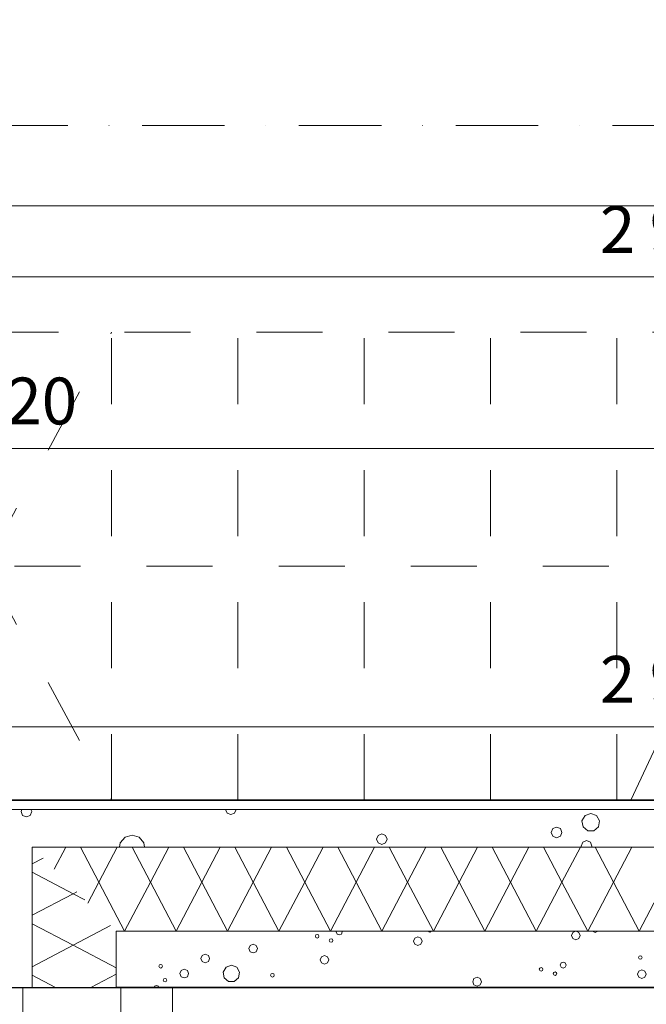
# Model space of a CAD drawing. Extents: x -12285 to 12588, y 7936 to 17472.
# Drawn here: x -7126 to -5787, y 15368 to 17472 of the extents above; entities that cross this region are included whole.
import ezdxf

# ---------------------------------------------------------------- set-up
doc = ezdxf.new("R2010")
doc.units = 0
doc.header["$MEASUREMENT"] = 0
doc.linetypes.add('Katkoviiva', pattern=[282.222223, 141.111112, -141.111112])
doc.linetypes.add('Pistekatkoviiva', pattern=[335.138881, 176.388884, -88.194442, 0, -70.555556])
for name, color, linetype in [('_TYÖMITAT YM.', 7, 'Continuous'), ('AR-D MITOITUSMERKINNÄT.TIETO', 7, 'Continuous'), ('AR1241 Ulkoseinät.TALO', 7, 'Continuous')]:
    doc.layers.add(name, color=color, linetype=linetype)
for name, color, linetype, lineweight in [('_TYÖMITAT YM._Kynä_nro__1', 7, 'Continuous', 13), ('_TYÖMITAT YM._Kynä_nro__46', 5, 'Continuous', 25), ('AR-D MITOITUSMERKINNÄT.TIETO_Kynä_nro__1', 7, 'Continuous', 13), ('AR-D MITOITUSMERKINNÄT.TIETO_Kynä_nro__46', 5, 'Continuous', 25), ('AR-J1 Leikkausmerkinnät.TIETO_Kynä_nro__85', 151, 'Continuous', 20), ('AR122 Alapohja.TALO_Kynä_nro__89', 111, 'Continuous', 20), ('AR1237 Runkoportaat.TALO_Kynä_nro__23', 30, 'Continuous', 20), ('AR1241 Ulkoseinät.TALO_Kynä_nro__107', 9, 'Continuous', 13), ('AR1241 Ulkoseinät.TALO_Kynä_nro__27', 7, 'Continuous', 35), ('AR1241 Ulkoseinät.TALO_Kynä_nro__47', 7, 'Continuous', 25), ('AR1241 Ulkoseinät.TALO_Kynä_nro__67', 251, 'Continuous', 20), ('ArchiCAD-ikkunat_Kynä_nro__63', 21, 'Continuous', 18)]:
    doc.layers.add(name, color=color, linetype=linetype, lineweight=lineweight)
doc.styles.add('GENERATED_STYLE_1', font='txt')
doc.dimstyles.new('GENERATED_STYLE__2', dxfattribs={"dimtxt": 125, "dimasz": 47.5, "dimexe": 0.18, "dimexo": 0, "dimgap": 0.09, "dimtad": 1, "dimtih": 1, "dimtoh": 1, "dimdec": 0, "dimzin": 0, "dimdsep": 46, "dimtxsty": 'GENERATED_STYLE_1', "dimblk": 'ARROWHEAD_6', "dimblk1": 'ARROWHEAD_6', "dimblk2": 'ARROWHEAD_6', "dimcen": 0.09, "dimclrd": 7, "dimclre": 7, "dimclrt": 5, "dimadec": 1, "dimazin": 0, "dimtfac": 1, "dimtdec": 4, "dimtmove": 0, "dimatfit": 3, "dimfxl": 0, "dimtolj": 1, "dimtzin": 0, "dimarcsym": 0})
doc.dimstyles.new('GENERATED_STYLE__3', dxfattribs={"dimtxt": 100, "dimasz": 47.5, "dimexe": 0.18, "dimexo": 0, "dimgap": 0.09, "dimtad": 1, "dimtih": 1, "dimtoh": 1, "dimdec": 0, "dimzin": 0, "dimdsep": 46, "dimtxsty": 'GENERATED_STYLE_1', "dimblk": 'ARROWHEAD_6', "dimblk1": 'ARROWHEAD_6', "dimblk2": 'ARROWHEAD_6', "dimcen": 0.09, "dimclrd": 7, "dimclre": 7, "dimclrt": 5, "dimadec": 1, "dimazin": 0, "dimtfac": 1, "dimtdec": 4, "dimtmove": 0, "dimatfit": 3, "dimfxl": 0, "dimtolj": 1, "dimtzin": 0, "dimarcsym": 0})

# ---------------------------------------------------------------- blocks, each defined once
blk = doc.blocks.new('*X20', base_point=(-43813852.1, 11219654.2))
at = {"layer": 'AR1241 Ulkoseinät.TALO_Kynä_nro__107', "linetype": 'Continuous'}
for p, q in [((-7121.8, 15784), (-7123.5, 15779.9)), ((-7123.5, 15779.9), (-7120.1, 15771.8)), ((-7103.9, 15771.8), (-7100.6, 15779.9)), ((-7100.6, 15779.9), (-7102.3, 15784)), ((-6686.2, 15784), (-6683.2, 15776.6)), ((-6667, 15776.6), (-6663.9, 15784)), ((-7120.1, 15771.8), (-7112, 15768.5)), ((-7112, 15768.5), (-7103.9, 15771.8)), ((-6683.2, 15776.6), (-6675.1, 15773.3)), ((-6675.1, 15773.3), (-6667, 15776.6)), ((-5917.9, 15771.3), (-5924.5, 15760)), ((-5924.5, 15760), (-5922.2, 15747.1)), ((-5905.6, 15775.8), (-5917.9, 15771.3)), ((-5893.3, 15771.3), (-5905.6, 15775.8)), ((-5886.8, 15760), (-5893.3, 15771.3)), ((-5889.1, 15747.1), (-5886.8, 15760)), ((-5986.7, 15743.4), (-5990, 15735.3)), ((-5978.6, 15746.8), (-5986.7, 15743.4)), ((-5970.5, 15743.4), (-5978.6, 15746.8)), ((-5967.1, 15735.3), (-5970.5, 15743.4)), ((-5922.2, 15747.1), (-5912.2, 15738.7)), ((-5912.2, 15738.7), (-5899.1, 15738.7)), ((-5899.1, 15738.7), (-5889.1, 15747.1)), ((-6901.1, 15724.9), (-6911.4, 15713)), ((-6886, 15729.3), (-6901.1, 15724.9)), ((-6871, 15724.9), (-6886, 15729.3)), ((-6860.7, 15713), (-6871, 15724.9)), ((-6360.3, 15729), (-6363.7, 15720.9)), ((-6363.7, 15720.9), (-6360.3, 15712.8)), ((-6352.2, 15732.3), (-6360.3, 15729)), ((-6344.1, 15729), (-6352.2, 15732.3)), ((-6340.8, 15720.9), (-6344.1, 15729)), ((-6344.1, 15712.8), (-6340.8, 15720.9)), ((-5990, 15735.3), (-5986.7, 15727.2)), ((-5986.7, 15727.2), (-5978.6, 15723.9)), ((-5978.6, 15723.9), (-5970.5, 15727.2)), ((-5970.5, 15727.2), (-5967.1, 15735.3)), ((-5914.6, 15717.8), (-5922.7, 15714.4)), ((-5906.5, 15714.4), (-5914.6, 15717.8)), ((-6911.4, 15713), (-6912.7, 15704)), ((-6859.4, 15704), (-6860.7, 15713)), ((-6360.3, 15712.8), (-6352.2, 15709.4)), ((-6352.2, 15709.4), (-6344.1, 15712.8)), ((-5922.7, 15714.4), (-5926.1, 15706.3)), ((-5926.1, 15706.3), (-5925.1, 15704)), ((-5903.2, 15706.3), (-5906.5, 15714.4)), ((-5904.1, 15704), (-5903.2, 15706.3))]:
    blk.add_line(p, q, dxfattribs=at)
blk = doc.blocks.new('*X21', base_point=(-43813852.1, 11219654.2))
at = {"layer": 'AR1241 Ulkoseinät.TALO_Kynä_nro__107', "linetype": 'Continuous'}
for p, q in [((-7027.9, 15704), (-7052.7, 15656.7)), ((-6996.3, 15704), (-6957.1, 15629.2)), ((-6917.9, 15704), (-6957.1, 15629.2)), ((-6886.3, 15704), (-6847.1, 15629.2)), ((-6807.9, 15704), (-6847.1, 15629.2)), ((-6776.3, 15704), (-6737.1, 15629.2)), ((-6697.9, 15704), (-6737.1, 15629.2)), ((-6666.3, 15704), (-6627.1, 15629.2)), ((-6587.9, 15704), (-6627.1, 15629.2)), ((-6556.3, 15704), (-6517.1, 15629.2)), ((-6477.9, 15704), (-6517.1, 15629.2)), ((-6446.3, 15704), (-6407.1, 15629.2)), ((-6367.9, 15704), (-6407.1, 15629.2)), ((-6336.3, 15704), (-6297.1, 15629.2)), ((-6257.9, 15704), (-6297.1, 15629.2)), ((-6226.3, 15704), (-6187.1, 15629.2)), ((-6147.9, 15704), (-6187.1, 15629.2)), ((-6116.3, 15704), (-6077.1, 15629.2)), ((-6037.9, 15704), (-6077.1, 15629.2)), ((-6006.3, 15704), (-5967.1, 15629.2)), ((-5927.9, 15704), (-5967.1, 15629.2)), ((-5896.3, 15704), (-5857.1, 15629.2)), ((-5817.9, 15704), (-5857.1, 15629.2)), ((-6957.1, 15629.2), (-6980.5, 15584.5)), ((-6957.1, 15629.2), (-6902.1, 15524.2)), ((-6847.1, 15629.2), (-6902.1, 15524.2)), ((-6847.1, 15629.2), (-6792.1, 15524.2)), ((-6737.1, 15629.2), (-6792.1, 15524.2)), ((-6737.1, 15629.2), (-6682.1, 15524.2)), ((-6627.1, 15629.2), (-6682.1, 15524.2)), ((-6627.1, 15629.2), (-6572.1, 15524.2)), ((-6517.1, 15629.2), (-6572.1, 15524.2)), ((-6517.1, 15629.2), (-6462.1, 15524.2)), ((-6407.1, 15629.2), (-6462.1, 15524.2)), ((-6407.1, 15629.2), (-6352.1, 15524.2)), ((-6297.1, 15629.2), (-6352.1, 15524.2)), ((-6297.1, 15629.2), (-6242.1, 15524.2)), ((-6187.1, 15629.2), (-6242.1, 15524.2)), ((-6187.1, 15629.2), (-6132.1, 15524.2)), ((-6077.1, 15629.2), (-6132.1, 15524.2)), ((-6077.1, 15629.2), (-6022.1, 15524.2)), ((-5967.1, 15629.2), (-6022.1, 15524.2)), ((-5967.1, 15629.2), (-5912.1, 15524.2)), ((-5857.1, 15629.2), (-5912.1, 15524.2)), ((-5857.1, 15629.2), (-5802.1, 15524.2)), ((-5747.1, 15629.2), (-5802.1, 15524.2)), ((-6902.1, 15524.2), (-6902.2, 15524)), ((-6902.1, 15524.2), (-6902, 15524)), ((-6792.1, 15524.2), (-6792.2, 15524)), ((-6792.1, 15524.2), (-6792, 15524)), ((-6682.1, 15524.2), (-6682.2, 15524)), ((-6682.1, 15524.2), (-6682, 15524)), ((-6572.1, 15524.2), (-6572.2, 15524)), ((-6572.1, 15524.2), (-6572, 15524)), ((-6462.1, 15524.2), (-6462.2, 15524)), ((-6462.1, 15524.2), (-6462, 15524)), ((-6352.1, 15524.2), (-6352.2, 15524)), ((-6352.1, 15524.2), (-6352, 15524)), ((-6242.1, 15524.2), (-6242.2, 15524)), ((-6242.1, 15524.2), (-6242, 15524)), ((-6132.1, 15524.2), (-6132.2, 15524)), ((-6132.1, 15524.2), (-6132, 15524)), ((-6022.1, 15524.2), (-6022.2, 15524)), ((-6022.1, 15524.2), (-6022, 15524)), ((-5912.1, 15524.2), (-5912.2, 15524)), ((-5912.1, 15524.2), (-5912, 15524)), ((-5802.1, 15524.2), (-5802.2, 15524)), ((-5802.1, 15524.2), (-5802, 15524))]:
    blk.add_line(p, q, dxfattribs=at)
blk = doc.blocks.new('*X22', base_point=(-43813852.1, 11219654.2))
at = {"layer": 'AR1241 Ulkoseinät.TALO_Kynä_nro__107', "linetype": 'Continuous'}
for p, q in [((-6493.2, 15516.3), (-6494.3, 15513.6)), ((-6494.3, 15513.6), (-6493.2, 15510.9)), ((-6490.5, 15517.4), (-6493.2, 15516.3)), ((-6493.2, 15510.9), (-6490.5, 15509.7)), ((-6487.8, 15516.3), (-6490.5, 15517.4)), ((-6490.5, 15509.7), (-6487.8, 15510.9)), ((-6486.7, 15513.6), (-6487.8, 15516.3)), ((-6487.8, 15510.9), (-6486.7, 15513.6)), ((-6463.4, 15507), (-6464.6, 15504.3)), ((-6460.7, 15508.1), (-6463.4, 15507)), ((-6458, 15507), (-6460.7, 15508.1)), ((-6456.9, 15504.3), (-6458, 15507)), ((-6449, 15524), (-6449.6, 15522.6)), ((-6449.6, 15522.6), (-6447.7, 15518.1)), ((-6447.7, 15518.1), (-6443.2, 15516.2)), ((-6443.2, 15516.2), (-6438.7, 15518.1)), ((-6438.7, 15518.1), (-6436.9, 15522.6)), ((-6436.9, 15522.6), (-6437.4, 15524)), ((-6281.9, 15509.7), (-6284.7, 15503.2)), ((-6275.4, 15512.5), (-6281.9, 15509.7)), ((-6268.8, 15509.7), (-6275.4, 15512.5)), ((-6266.1, 15503.2), (-6268.8, 15509.7)), ((-6253.5, 15524), (-6249.7, 15522.5)), ((-6249.7, 15522.5), (-6245.9, 15524)), ((-5944.1, 15521.5), (-5946.9, 15514.9)), ((-5946.9, 15514.9), (-5944.1, 15508.3)), ((-5938, 15524), (-5944.1, 15521.5)), ((-5944.1, 15508.3), (-5937.6, 15505.6)), ((-5937.6, 15505.6), (-5931, 15508.3)), ((-5931, 15521.5), (-5937.1, 15524)), ((-5928.3, 15514.9), (-5931, 15521.5)), ((-5931, 15508.3), (-5928.3, 15514.9)), ((-5900.6, 15524), (-5900.4, 15523.6)), ((-5900.4, 15523.6), (-5896.2, 15521.8)), ((-5896.2, 15521.8), (-5892, 15523.6)), ((-5892, 15523.6), (-5891.8, 15524)), ((-6634, 15493.7), (-6636.8, 15487.1)), ((-6636.8, 15487.1), (-6634, 15480.5)), ((-6627.5, 15496.4), (-6634, 15493.7)), ((-6620.9, 15493.7), (-6627.5, 15496.4)), ((-6618.2, 15487.1), (-6620.9, 15493.7)), ((-6620.9, 15480.5), (-6618.2, 15487.1)), ((-6464.6, 15504.3), (-6463.4, 15501.6)), ((-6463.4, 15501.6), (-6460.7, 15500.5)), ((-6460.7, 15500.5), (-6458, 15501.6)), ((-6458, 15501.6), (-6456.9, 15504.3)), ((-6284.7, 15503.2), (-6281.9, 15496.6)), ((-6281.9, 15496.6), (-6275.4, 15493.9)), ((-6275.4, 15493.9), (-6268.8, 15496.6)), ((-6268.8, 15496.6), (-6266.1, 15503.2)), ((-6736.2, 15472.4), (-6738.9, 15465.8)), ((-6738.9, 15465.8), (-6736.2, 15459.2)), ((-6729.6, 15475.1), (-6736.2, 15472.4)), ((-6723.1, 15472.4), (-6729.6, 15475.1)), ((-6720.3, 15465.8), (-6723.1, 15472.4)), ((-6723.1, 15459.2), (-6720.3, 15465.8)), ((-6634, 15480.5), (-6627.5, 15477.8)), ((-6627.5, 15477.8), (-6620.9, 15480.5)), ((-6481.3, 15469.8), (-6484, 15463.2)), ((-6474.7, 15472.5), (-6481.3, 15469.8)), ((-6468.1, 15469.8), (-6474.7, 15472.5)), ((-6465.4, 15463.2), (-6468.1, 15469.8)), ((-5802.2, 15470.8), (-5803.3, 15468.1)), ((-5803.3, 15468.1), (-5802.2, 15465.4)), ((-5799.5, 15471.9), (-5802.2, 15470.8)), ((-5802.2, 15465.4), (-5799.5, 15464.3)), ((-5796.8, 15470.8), (-5799.5, 15471.9)), ((-5799.5, 15464.3), (-5796.8, 15465.4)), ((-5795.7, 15468.1), (-5796.8, 15470.8)), ((-5796.8, 15465.4), (-5795.7, 15468.1)), ((-6827.6, 15452.1), (-6828.7, 15449.4)), ((-6828.7, 15449.4), (-6827.6, 15446.7)), ((-6824.9, 15453.2), (-6827.6, 15452.1)), ((-6827.6, 15446.7), (-6824.9, 15445.6)), ((-6822.2, 15452.1), (-6824.9, 15453.2)), ((-6824.9, 15445.6), (-6822.2, 15446.7)), ((-6821.1, 15449.4), (-6822.2, 15452.1)), ((-6822.2, 15446.7), (-6821.1, 15449.4)), ((-6736.2, 15459.2), (-6729.6, 15456.5)), ((-6729.6, 15456.5), (-6723.1, 15459.2)), ((-6685.3, 15447.3), (-6691.4, 15436.7)), ((-6673.9, 15451.4), (-6685.3, 15447.3)), ((-6662.4, 15447.3), (-6673.9, 15451.4)), ((-6656.3, 15436.7), (-6662.4, 15447.3)), ((-6484, 15463.2), (-6481.3, 15456.6)), ((-6481.3, 15456.6), (-6474.7, 15453.9)), ((-6474.7, 15453.9), (-6468.1, 15456.6)), ((-6468.1, 15456.6), (-6465.4, 15463.2)), ((-6014.5, 15445.5), (-6015.6, 15442.8)), ((-6011.8, 15446.7), (-6014.5, 15445.5)), ((-6009.1, 15445.5), (-6011.8, 15446.7)), ((-6008, 15442.8), (-6009.1, 15445.5)), ((-5969, 15456.4), (-5970.9, 15451.9)), ((-5970.9, 15451.9), (-5969, 15447.4)), ((-5964.5, 15458.3), (-5969, 15456.4)), ((-5969, 15447.4), (-5964.5, 15445.5)), ((-5960, 15456.4), (-5964.5, 15458.3)), ((-5964.5, 15445.5), (-5960, 15447.4)), ((-5958.1, 15451.9), (-5960, 15456.4)), ((-5960, 15447.4), (-5958.1, 15451.9)), ((-6815.7, 15423.5), (-6818.3, 15422.4)), ((-6813, 15422.3), (-6815.7, 15423.5)), ((-6811.9, 15419.6), (-6813, 15422.3)), ((-6781.1, 15440.2), (-6783.9, 15433.6)), ((-6783.9, 15433.6), (-6781.1, 15427)), ((-6774.6, 15442.9), (-6781.1, 15440.2)), ((-6781.1, 15427), (-6774.6, 15424.3)), ((-6768, 15440.2), (-6774.6, 15442.9)), ((-6774.6, 15424.3), (-6768, 15427)), ((-6765.3, 15433.6), (-6768, 15440.2)), ((-6768, 15427), (-6765.3, 15433.6)), ((-6691.4, 15436.7), (-6689.3, 15424.7)), ((-6689.3, 15424.7), (-6680, 15416.8)), ((-6667.8, 15416.8), (-6658.4, 15424.7)), ((-6658.4, 15424.7), (-6656.3, 15436.7)), ((-6588.8, 15432.8), (-6589.9, 15430.1)), ((-6589.9, 15430.1), (-6588.8, 15427.4)), ((-6586.1, 15433.9), (-6588.8, 15432.8)), ((-6588.8, 15427.4), (-6586.1, 15426.3)), ((-6583.4, 15432.8), (-6586.1, 15433.9)), ((-6586.1, 15426.3), (-6583.4, 15427.4)), ((-6582.3, 15430.1), (-6583.4, 15432.8)), ((-6583.4, 15427.4), (-6582.3, 15430.1)), ((-6155.3, 15422.9), (-6158, 15416.4)), ((-6148.8, 15425.7), (-6155.3, 15422.9)), ((-6142.2, 15422.9), (-6148.8, 15425.7)), ((-6139.5, 15416.4), (-6142.2, 15422.9)), ((-6015.6, 15442.8), (-6014.5, 15440.1)), ((-6014.5, 15440.1), (-6011.8, 15439)), ((-6011.8, 15439), (-6009.1, 15440.1)), ((-6009.1, 15440.1), (-6008, 15442.8)), ((-5984.7, 15436.3), (-5985.8, 15433.6)), ((-5985.8, 15433.6), (-5984.7, 15430.9)), ((-5982, 15437.4), (-5984.7, 15436.3)), ((-5984.7, 15430.9), (-5982, 15429.8)), ((-5979.3, 15436.3), (-5982, 15437.4)), ((-5982, 15429.8), (-5979.3, 15430.9)), ((-5978.2, 15433.6), (-5979.3, 15436.3)), ((-5979.3, 15430.9), (-5978.2, 15433.6)), ((-5803.2, 15439), (-5806, 15432.5)), ((-5806, 15432.5), (-5803.2, 15425.9)), ((-5796.7, 15441.8), (-5803.2, 15439)), ((-5803.2, 15425.9), (-5796.7, 15423.2)), ((-5790.1, 15439), (-5796.7, 15441.8)), ((-5796.7, 15423.2), (-5790.1, 15425.9)), ((-5787.4, 15432.5), (-5790.1, 15439)), ((-5790.1, 15425.9), (-5787.4, 15432.5)), ((-6813, 15417), (-6811.9, 15419.6)), ((-6680, 15416.8), (-6667.8, 15416.8)), ((-6250.9, 15404.4), (-6251.8, 15404)), ((-6250.1, 15404), (-6250.9, 15404.4)), ((-6158, 15416.4), (-6155.3, 15409.8)), ((-6155.3, 15409.8), (-6148.8, 15407.1)), ((-6148.8, 15407.1), (-6142.2, 15409.8)), ((-6142.2, 15409.8), (-6139.5, 15416.4))]:
    blk.add_line(p, q, dxfattribs=at)
blk = doc.blocks.new('*X24', base_point=(-43813852.1, 11219654.2))
at = {"layer": 'AR1241 Ulkoseinät.TALO_Kynä_nro__107', "linetype": 'Continuous'}
for p, q in [((-7100, 15668.2), (-7076.5, 15680.5)), ((-7100, 15650.2), (-7012.1, 15604.2)), ((-7100, 15558.2), (-7012.1, 15604.2)), ((-7012.1, 15604.2), (-7004.3, 15608.3)), ((-7012.1, 15604.2), (-6987, 15591)), ((-7100, 15540.2), (-7012.1, 15494.2)), ((-7012.1, 15494.2), (-6932.1, 15536.1)), ((-7100, 15448.2), (-7012.1, 15494.2)), ((-7012.1, 15494.2), (-6920, 15445.9)), ((-7100, 15430.2), (-7050, 15404)), ((-6974.3, 15404), (-6920, 15432.4))]:
    blk.add_line(p, q, dxfattribs=at)
blk = doc.blocks.new('*X25', base_point=(-43813852.1, 11219654.2))
at = {"layer": 'AR1241 Ulkoseinät.TALO_Kynä_nro__107', "linetype": 'Continuous'}
for p, q in [((-6818.4, 15422.3), (-6819.5, 15419.6)), ((-6818.3, 15422.4), (-6818.4, 15422.3)), ((-6838.5, 15406.6), (-6839.6, 15404)), ((-6834, 15408.5), (-6838.5, 15406.6)), ((-6829.5, 15406.6), (-6834, 15408.5)), ((-6828.4, 15404), (-6829.5, 15406.6)), ((-6819.5, 15419.6), (-6818.4, 15416.9)), ((-6818.4, 15416.9), (-6815.7, 15415.8)), ((-6815.7, 15415.8), (-6813, 15416.9)), ((-6813, 15416.9), (-6813, 15417))]:
    blk.add_line(p, q, dxfattribs=at)
blk = doc.blocks.new('*D56', base_point=(-43813852.1, 11219654.2))
at = {"layer": 'AR-D MITOITUSMERKINNÄT.TIETO_Kynä_nro__1', "linetype": 'Continuous'}
for p, q in [((-7200, 17027.3), (-7200, 17121.1)), ((8800, 17027.3), (8800, 17121.1)), ((-7175, 17099.2), (-7225, 17049.2)), ((8775, 17049.2), (8825, 17099.2)), ((-7200, 17074.2), (8800, 17074.2)), ((8800, 17074.2), (8837.5, 17074.2))]:
    blk.add_line(p, q, dxfattribs=at)
at = {"layer": 'AR-D MITOITUSMERKINNÄT.TIETO_Kynä_nro__46', "insert": (538.9, 17099.2), "char_height": 125, "attachment_point": 7, "style": 'GENERATED_STYLE_1'}
blk.add_mtext('{16\xa0000}', dxfattribs=at)
blk = doc.blocks.new('ARROWHEAD_6')
at = {"color": 0, "linetype": 'Continuous', "lineweight": 0}
for p, q in [((-0.5, -0.5), (0.5, 0.5)), ((0, 0), (-1, 0))]:
    blk.add_line(p, q, dxfattribs=at)
blk = doc.blocks.new('*D59', base_point=(-43813852.1, 11219654.2))
at = {"layer": '_TYÖMITAT YM._Kynä_nro__1', "linetype": 'Continuous'}
for p, q in [((-7200, 16509.1), (-7200, 16602.9)), ((-7180, 16509.1), (-7180, 16602.9)), ((-7225, 16531), (-7175, 16581)), ((-7155, 16581), (-7205, 16531)), ((-7200, 16556), (-7180, 16556))]:
    blk.add_line(p, q, dxfattribs=at)
blk = doc.blocks.new('*D60', base_point=(-43813852.1, 11219654.2))
at = {"layer": '_TYÖMITAT YM._Kynä_nro__1', "linetype": 'Continuous'}
for p, q in [((-7180, 16509.1), (-7180, 16602.9)), ((-3400, 16509.1), (-3400, 16602.9)), ((-7225, 16531), (-7175, 16581)), ((-7155, 16581), (-7205, 16531)), ((-3375, 16581), (-3425, 16531)), ((-7180, 16556), (-3400, 16556))]:
    blk.add_line(p, q, dxfattribs=at)
at = {"layer": '_TYÖMITAT YM._Kynä_nro__46', "char_height": 100, "attachment_point": 7, "style": 'GENERATED_STYLE_1'}
for s, insert in [('{20}', (-7155, 16576)), ('{3\xa0780}', (-5385.1, 16576))]:
    blk.add_mtext(s, dxfattribs=dict(at, insert=insert))
blk = doc.blocks.new('*D61', base_point=(-43813852.1, 11219654.2))
at = {"layer": '_TYÖMITAT YM._Kynä_nro__1', "linetype": 'Continuous'}
for p, q in [((-3400, 16509.1), (-3400, 16602.9)), ((-2600, 16509.1), (-2600, 16602.9)), ((-3375, 16581), (-3425, 16531)), ((-2575, 16581), (-2625, 16531)), ((-3400, 16556), (-2600, 16556))]:
    blk.add_line(p, q, dxfattribs=at)
at = {"layer": '_TYÖMITAT YM._Kynä_nro__46', "insert": (-3113.8, 16576), "char_height": 100, "attachment_point": 7, "style": 'GENERATED_STYLE_1'}
blk.add_mtext('{800}', dxfattribs=at)
blk = doc.blocks.new('*D62', base_point=(-43813852.1, 11219654.2))
at = {"layer": '_TYÖMITAT YM._Kynä_nro__1', "linetype": 'Continuous'}
for p, q in [((-2600, 16509.1), (-2600, 16602.9)), ((-800, 16509.1), (-800, 16602.9)), ((-2575, 16581), (-2625, 16531)), ((-775, 16581), (-825, 16531)), ((-2600, 16556), (-800, 16556))]:
    blk.add_line(p, q, dxfattribs=at)
at = {"layer": '_TYÖMITAT YM._Kynä_nro__46', "insert": (-1871, 16576), "char_height": 100, "attachment_point": 7, "style": 'GENERATED_STYLE_1'}
blk.add_mtext('{1\xa0800}', dxfattribs=at)
blk = doc.blocks.new('*D63', base_point=(-43813852.1, 11219654.2))
at = {"layer": '_TYÖMITAT YM._Kynä_nro__1', "linetype": 'Continuous'}
for p, q in [((-800, 16509.1), (-800, 16602.9)), ((0, 16509.1), (0, 16602.9)), ((-775, 16581), (-825, 16531)), ((25, 16581), (-25, 16531)), ((-800, 16556), (0, 16556))]:
    blk.add_line(p, q, dxfattribs=at)
at = {"layer": '_TYÖMITAT YM._Kynä_nro__46', "insert": (-513.8, 16576), "char_height": 100, "attachment_point": 7, "style": 'GENERATED_STYLE_1'}
blk.add_mtext('{800}', dxfattribs=at)
blk = doc.blocks.new('*D64', base_point=(-43813852.1, 11219654.2))
at = {"layer": '_TYÖMITAT YM._Kynä_nro__1', "linetype": 'Continuous'}
for p, q in [((0, 16509.1), (0, 16602.9)), ((8800, 16509.1), (8800, 16602.9)), ((25, 16581), (-25, 16531)), ((8775, 16531), (8825, 16581)), ((0, 16556), (8800, 16556)), ((8800, 16556), (8837.5, 16556))]:
    blk.add_line(p, q, dxfattribs=at)
at = {"layer": '_TYÖMITAT YM._Kynä_nro__46', "insert": (4229, 16576), "char_height": 100, "attachment_point": 7, "style": 'GENERATED_STYLE_1'}
blk.add_mtext('{8\xa0800}', dxfattribs=at)
blk = doc.blocks.new('*D142', base_point=(-43813852.1, 11219654.2))
at = {"layer": '_TYÖMITAT YM._Kynä_nro__1', "linetype": 'Continuous'}
for p, q in [((-7200, 15914.4), (-7200, 16008.1)), ((-4230, 15914.4), (-4230, 16008.1)), ((-7175, 15986.2), (-7225, 15936.2)), ((-4255, 15936.2), (-4205, 15986.2)), ((-7237.5, 15961.2), (-7200, 15961.2)), ((-7200, 15961.2), (-4230, 15961.2)), ((-4230, 15961.2), (-4192.5, 15961.2))]:
    blk.add_line(p, q, dxfattribs=at)
at = {"layer": '_TYÖMITAT YM._Kynä_nro__46', "insert": (-5886, 15981.2), "char_height": 100, "attachment_point": 7, "style": 'GENERATED_STYLE_1'}
blk.add_mtext('{2\xa0970}', dxfattribs=at)
blk = doc.blocks.new('*D171', base_point=(-43813852.1, 11219654.2))
at = {"layer": '_TYÖMITAT YM._Kynä_nro__1', "linetype": 'Continuous'}
for p, q in [((-7200, 16875.6), (-7200, 16969.3)), ((-4230, 16875.6), (-4230, 16969.3)), ((-7175, 16947.5), (-7225, 16897.5)), ((-4205, 16947.5), (-4255, 16897.5)), ((-7237.5, 16922.5), (-7200, 16922.5)), ((-7200, 16922.5), (-4230, 16922.5))]:
    blk.add_line(p, q, dxfattribs=at)
at = {"layer": '_TYÖMITAT YM._Kynä_nro__46', "insert": (-5886, 16942.5), "char_height": 100, "attachment_point": 7, "style": 'GENERATED_STYLE_1'}
blk.add_mtext('{2\xa0970}', dxfattribs=at)
blk = doc.blocks.new('*D172', base_point=(-43813852.1, 11219654.2))
at = {"layer": '_TYÖMITAT YM._Kynä_nro__1', "linetype": 'Continuous'}
for p, q in [((-4230, 16875.6), (-4230, 16969.3)), ((8800, 16875.6), (8800, 16969.3)), ((-4205, 16947.5), (-4255, 16897.5)), ((8775, 16897.5), (8825, 16947.5)), ((-4230, 16922.5), (8800, 16922.5)), ((8800, 16922.5), (8837.5, 16922.5))]:
    blk.add_line(p, q, dxfattribs=at)
at = {"layer": '_TYÖMITAT YM._Kynä_nro__46', "insert": (2076.1, 16942.5), "char_height": 100, "attachment_point": 7, "style": 'GENERATED_STYLE_1'}
blk.add_mtext('{13\xa0030}', dxfattribs=at)

msp = doc.modelspace()

# ---------------------------------------------------------------- linework, layer by layer
at = {"layer": 'AR-J1 Leikkausmerkinnät.TIETO_Kynä_nro__85', "linetype": 'Pistekatkoviiva'}
msp.add_line((-11558.2, 17245.6), (12151.2, 17245.6), dxfattribs=at)
at = {"layer": 'AR122 Alapohja.TALO_Kynä_nro__89', "linetype": 'Continuous', "flags": 128}
msp.add_lwpolyline([(8400, 10204), (8400, 15404), (-6800, 15404), (-6800, 10204)], close=True, dxfattribs=at)
at = {"layer": 'AR1237 Runkoportaat.TALO_Kynä_nro__23', "linetype": 'Katkoviiva'}
for p, q in [((-5350, 16804), (-7200, 16804)), ((-5350, 16804), (-7200, 16804)), ((-7200, 16304), (-6930, 16804)), ((-6930, 15804), (-6930, 16804)), ((-6930, 15804), (-6930, 16804)), ((-6660, 15804), (-6660, 16804)), ((-6660, 15804), (-6660, 16804)), ((-6390, 15804), (-6390, 16804)), ((-6390, 15804), (-6390, 16804)), ((-6120, 15804), (-6120, 16804)), ((-6120, 15804), (-6120, 16804)), ((-5850, 15804), (-5850, 16804)), ((-5850, 15804), (-5850, 16804)), ((-5820, 15804), (-5350, 16804)), ((-5585, 16304), (-7200, 16304)), ((-7200, 16304), (-6930, 15804)), ((-5820, 15804), (-7200, 15804)), ((-5820, 15804), (-7200, 15804))]:
    msp.add_line(p, q, dxfattribs=at)
at = {"layer": 'AR1241 Ulkoseinät.TALO_Kynä_nro__27', "linetype": 'Continuous'}
for p, q in [((-3400, 15804), (-7200, 15804)), ((-6920, 15404), (-6800, 15404)), ((-6800, 15404), (-3400, 15404))]:
    msp.add_line(p, q, dxfattribs=at)
at = {"layer": 'AR1241 Ulkoseinät.TALO_Kynä_nro__47', "linetype": 'Continuous'}
for p, q in [((-7180, 15404), (-7100, 15404)), ((-7100, 15404), (-6920, 15404))]:
    msp.add_line(p, q, dxfattribs=at)
at = {"layer": 'AR1241 Ulkoseinät.TALO_Kynä_nro__67', "linetype": 'Continuous'}
for p, q in [((-3400, 15784), (-7180, 15784)), ((-3400, 15704), (-7100, 15704)), ((-7100, 15704), (-7100, 15404)), ((-3400, 15524), (-6920, 15524)), ((-6920, 15524), (-6920, 15404))]:
    msp.add_line(p, q, dxfattribs=at)
at = {"layer": 'ArchiCAD-ikkunat_Kynä_nro__63', "linetype": 'Continuous'}
for p, q in [((-7120, 13939), (-7120, 15404)), ((-7120, 15404), (-6910, 15404)), ((-6910, 15404), (-6910, 13939))]:
    msp.add_line(p, q, dxfattribs=at)

# ---------------------------------------------------------------- block references
at = {"layer": 'AR1241 Ulkoseinät.TALO'}
for name in ['*X20', '*X21', '*X24', '*X22', '*X25']:
    msp.add_blockref(name, (-43813852.1, 11219654.2), dxfattribs=at)

# ---------------------------------------------------------------- dimensions: what is measured, and where the dimension line sits
at = {"layer": '_TYÖMITAT YM.', "linetype": 'Continuous'}
for base, p1, p2, picture, middle in [((-7200, 16922.5), (-7200, 16804), (-4230, 16804), '*D171', (-5715, 16992.5)), ((-7200, 16922.5), (-4230, 16804), (8800, 15804), '*D172', (2285, 16992.5)), ((-11200, 16556), (-7180, 15784), (-3400, 15804), '*D60', (-5214.1, 16626)), ((-11200, 16556), (-2600, 15804), (-800, 15804), '*D62', (-1700, 16626)), ((-11200, 16556), (0, 15804), (8800, 15804), '*D64', (4400, 16626)), ((-11200, 16556), (-3400, 15804), (-2600, 15804), '*D61', (-3000, 16626)), ((-11200, 16556), (-800, 15804), (0, 15804), '*D63', (-400, 16626)), ((-11200, 16556), (-7200, 15804), (-7180, 15784), '*D59', (-7079.1, 16626)), ((-7200, 15961.2), (-7200, 16304), (-4230, 16304), '*D142', (-5715, 16031.2))]:
    dim = msp.add_linear_dim(base=base, p1=p1, p2=p2, dimstyle='GENERATED_STYLE__3', dxfattribs=at)
    dim.commit()
    dim.dimension.update_dxf_attribs({"geometry": picture, "text_midpoint": middle})
at = {"layer": 'AR-D MITOITUSMERKINNÄT.TIETO', "linetype": 'Continuous'}
dim = msp.add_linear_dim(base=(-11200, 17074.2), p1=(-7200, 15804), p2=(8800, 15804), dimstyle='GENERATED_STYLE__2', dxfattribs=at)
dim.commit()
dim.dimension.update_dxf_attribs({"geometry": '*D56', "text_midpoint": (800, 17161.7)})

doc.saveas('drawing.dxf')
